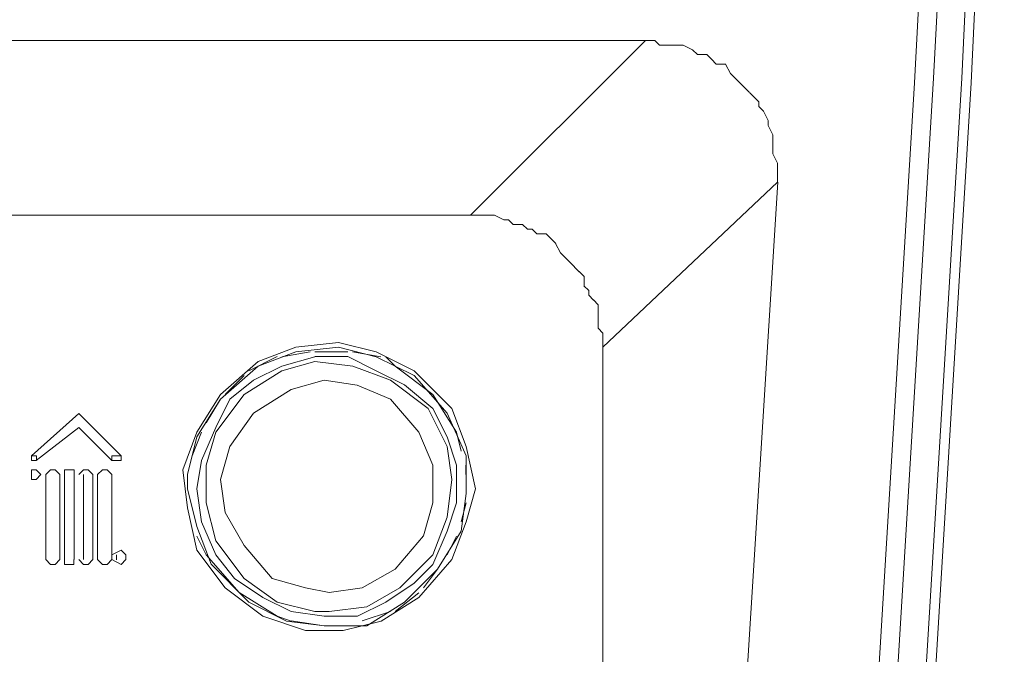
# Model space of a CAD drawing. Units: millimetres. Extents: x -76 to 127, y 23 to 122.
# Drawn here: x -50 to -46, y 61 to 63 of the extents above; entities that cross this region are included whole.
import ezdxf

# ---------------------------------------------------------------- set-up
doc = ezdxf.new("R2010")
doc.units = ezdxf.units.MM
doc.header["$MEASUREMENT"] = 0
doc.layers.add('Vrstva 1', color=7, linetype='Continuous')

msp = doc.modelspace()

# ---------------------------------------------------------------- linework, layer by layer
at = {"layer": 'Vrstva 1', "color": 7, "lineweight": 15}
for points, knots in [([(-46.8804, 54.1103), (-46.8804, 54.1103), (-46.5685, 58.6142), (-46.5685, 58.6142), (-46.5685, 58.6142), (-46.5685, 58.6142), (-46.2955, 63.0983), (-46.2955, 63.0983), (-46.2955, 63.0983), (-46.2955, 63.0983), (-46.1198, 66.4321), (-46.1198, 66.4321)], [0, 0, 0, 0, 0.333333, 0.333333, 0.333333, 0.333333, 0.666667, 0.666667, 0.666667, 0.666667, 1, 1, 1, 1]), ([(-46.8024, 54.1103), (-46.8024, 54.1103), (-46.4905, 58.6142), (-46.4905, 58.6142), (-46.4905, 58.6142), (-46.4905, 58.6142), (-46.2175, 63.1177), (-46.2175, 63.1177), (-46.2175, 63.1177), (-46.2175, 63.1177), (-46.0418, 66.4321), (-46.0418, 66.4321)], [0, 0, 0, 0, 0.333333, 0.333333, 0.333333, 0.333333, 0.666667, 0.666667, 0.666667, 0.666667, 1, 1, 1, 1]), ([(-46.6854, 54.1103), (-46.6854, 54.1103), (-46.3736, 58.6142), (-46.3736, 58.6142), (-46.3736, 58.6142), (-46.3736, 58.6142), (-46.1005, 63.1177), (-46.1005, 63.1177), (-46.1005, 63.1177), (-46.1005, 63.1177), (-45.9446, 66.4321), (-45.9446, 66.4321)], [0, 0, 0, 0, 0.333333, 0.333333, 0.333333, 0.333333, 0.666667, 0.666667, 0.666667, 0.666667, 1, 1, 1, 1]), ([(-46.6464, 54.0908), (-46.6464, 54.0908), (-46.3346, 58.5947), (-46.3346, 58.5947), (-46.3346, 58.5947), (-46.3346, 58.5947), (-46.0615, 63.0983), (-46.0615, 63.0983), (-46.0615, 63.0983), (-46.0615, 63.0983), (-45.9056, 66.4324), (-45.9056, 66.4324)], [0, 0, 0, 0, 0.333333, 0.333333, 0.333333, 0.333333, 0.666667, 0.666667, 0.666667, 0.666667, 1, 1, 1, 1]), ([(-48.1087, 61.4216), (-48.1087, 61.4216), (-48.1475, 61.5969), (-48.1475, 61.5969), (-48.1475, 61.5969), (-48.1475, 61.5969), (-48.2064, 61.7529), (-48.2064, 61.7529), (-48.2064, 61.7529), (-48.2064, 61.7529), (-48.362, 61.9092), (-48.362, 61.9092), (-48.362, 61.9092), (-48.362, 61.9092), (-48.5183, 61.9871), (-48.5183, 61.9871), (-48.5183, 61.9871), (-48.5183, 61.9871), (-48.6742, 62.0259), (-48.6742, 62.0259), (-48.6742, 62.0259), (-48.6742, 62.0259), (-48.8495, 62.0065), (-48.8495, 62.0065), (-48.8495, 62.0065), (-48.8495, 62.0065), (-49.0058, 61.948), (-49.0058, 61.948), (-49.0058, 61.948), (-49.0058, 61.948), (-49.1614, 61.8114), (-49.1614, 61.8114), (-49.1614, 61.8114), (-49.1614, 61.8114), (-49.2591, 61.6559), (-49.2591, 61.6559), (-49.2591, 61.6559), (-49.2591, 61.6559), (-49.3173, 61.4996), (-49.3173, 61.4996), (-49.3173, 61.4996), (-49.3173, 61.4996), (-49.2979, 61.3437), (-49.2979, 61.3437), (-49.2979, 61.3437), (-49.2979, 61.3437), (-49.2591, 61.1683), (-49.2591, 61.1683), (-49.2591, 61.1683), (-49.2591, 61.1683), (-49.142, 61.012), (-49.142, 61.012), (-49.142, 61.012), (-49.142, 61.012), (-48.9861, 60.8953), (-48.9861, 60.8953), (-48.9861, 60.8953), (-48.9861, 60.8953), (-48.8107, 60.8367), (-48.8107, 60.8367), (-48.8107, 60.8367), (-48.8107, 60.8367), (-48.6548, 60.8367), (-48.6548, 60.8367), (-48.6548, 60.8367), (-48.6548, 60.8367), (-48.4985, 60.8755), (-48.4985, 60.8755), (-48.4985, 60.8755), (-48.4985, 60.8755), (-48.3429, 60.9732), (-48.3429, 60.9732), (-48.3429, 60.9732), (-48.3429, 60.9732), (-48.2064, 61.1292), (-48.2064, 61.1292), (-48.2064, 61.1292), (-48.2064, 61.1292), (-48.1475, 61.2851), (-48.1475, 61.2851), (-48.1475, 61.2851), (-48.1475, 61.2851), (-48.1087, 61.4216), (-48.1087, 61.4216)], [0, 0, 0, 0, 0.047619, 0.047619, 0.047619, 0.047619, 0.095238, 0.095238, 0.095238, 0.095238, 0.142857, 0.142857, 0.142857, 0.142857, 0.190476, 0.190476, 0.190476, 0.190476, 0.238095, 0.238095, 0.238095, 0.238095, 0.285714, 0.285714, 0.285714, 0.285714, 0.333333, 0.333333, 0.333333, 0.333333, 0.380952, 0.380952, 0.380952, 0.380952, 0.428571, 0.428571, 0.428571, 0.428571, 0.47619, 0.47619, 0.47619, 0.47619, 0.52381, 0.52381, 0.52381, 0.52381, 0.571429, 0.571429, 0.571429, 0.571429, 0.619048, 0.619048, 0.619048, 0.619048, 0.666667, 0.666667, 0.666667, 0.666667, 0.714286, 0.714286, 0.714286, 0.714286, 0.761905, 0.761905, 0.761905, 0.761905, 0.809524, 0.809524, 0.809524, 0.809524, 0.857143, 0.857143, 0.857143, 0.857143, 0.904762, 0.904762, 0.904762, 0.904762, 0.952381, 0.952381, 0.952381, 0.952381, 1, 1, 1, 1]), ([(-49.298, 61.4216), (-49.298, 61.4216), (-49.2592, 61.2657), (-49.2592, 61.2657), (-49.2592, 61.2657), (-49.2592, 61.2657), (-49.2003, 61.1098), (-49.2003, 61.1098), (-49.2003, 61.1098), (-49.2003, 61.1098), (-49.0447, 60.9538), (-49.0447, 60.9538), (-49.0447, 60.9538), (-49.0447, 60.9538), (-48.8884, 60.8755), (-48.8884, 60.8755), (-48.8884, 60.8755), (-48.8884, 60.8755), (-48.7325, 60.8561), (-48.7325, 60.8561), (-48.7325, 60.8561), (-48.7325, 60.8561), (-48.5572, 60.8561), (-48.5572, 60.8561), (-48.5572, 60.8561), (-48.5572, 60.8561), (-48.4012, 60.9538), (-48.4012, 60.9538), (-48.4012, 60.9538), (-48.4012, 60.9538), (-48.2647, 61.0904), (-48.2647, 61.0904), (-48.2647, 61.0904), (-48.2647, 61.0904), (-48.1673, 61.2463), (-48.1673, 61.2463), (-48.1673, 61.2463), (-48.1673, 61.2463), (-48.1476, 61.4019), (-48.1476, 61.4019), (-48.1476, 61.4019), (-48.1476, 61.4019), (-48.1476, 61.5581), (-48.1476, 61.5581), (-48.1476, 61.5581), (-48.1476, 61.5581), (-48.2259, 61.7335), (-48.2259, 61.7335), (-48.2259, 61.7335), (-48.2259, 61.7335), (-48.3621, 61.8894), (-48.3621, 61.8894), (-48.3621, 61.8894), (-48.3621, 61.8894), (-48.5184, 61.9674), (-48.5184, 61.9674), (-48.5184, 61.9674), (-48.5184, 61.9674), (-48.6739, 62.0065), (-48.6739, 62.0065), (-48.6739, 62.0065), (-48.6739, 62.0065), (-48.8496, 61.9871), (-48.8496, 61.9871), (-48.8496, 61.9871), (-48.8496, 61.9871), (-49.0055, 61.9286), (-49.0055, 61.9286), (-49.0055, 61.9286), (-49.0055, 61.9286), (-49.1615, 61.7924), (-49.1615, 61.7924), (-49.1615, 61.7924), (-49.1615, 61.7924), (-49.2592, 61.6361), (-49.2592, 61.6361), (-49.2592, 61.6361), (-49.2592, 61.6361), (-49.298, 61.4802), (-49.298, 61.4802), (-49.298, 61.4802), (-49.298, 61.4802), (-49.298, 61.4216), (-49.298, 61.4216)], [0, 0, 0, 0, 0.047619, 0.047619, 0.047619, 0.047619, 0.095238, 0.095238, 0.095238, 0.095238, 0.142857, 0.142857, 0.142857, 0.142857, 0.190476, 0.190476, 0.190476, 0.190476, 0.238095, 0.238095, 0.238095, 0.238095, 0.285714, 0.285714, 0.285714, 0.285714, 0.333333, 0.333333, 0.333333, 0.333333, 0.380952, 0.380952, 0.380952, 0.380952, 0.428571, 0.428571, 0.428571, 0.428571, 0.47619, 0.47619, 0.47619, 0.47619, 0.52381, 0.52381, 0.52381, 0.52381, 0.571429, 0.571429, 0.571429, 0.571429, 0.619048, 0.619048, 0.619048, 0.619048, 0.666667, 0.666667, 0.666667, 0.666667, 0.714286, 0.714286, 0.714286, 0.714286, 0.761905, 0.761905, 0.761905, 0.761905, 0.809524, 0.809524, 0.809524, 0.809524, 0.857143, 0.857143, 0.857143, 0.857143, 0.904762, 0.904762, 0.904762, 0.904762, 0.952381, 0.952381, 0.952381, 0.952381, 1, 1, 1, 1]), ([(-49.298, 61.4216), (-49.298, 61.4216), (-49.2592, 61.2657), (-49.2592, 61.2657), (-49.2592, 61.2657), (-49.2592, 61.2657), (-49.2003, 61.1098), (-49.2003, 61.1098), (-49.2003, 61.1098), (-49.2003, 61.1098), (-49.0447, 60.9538), (-49.0447, 60.9538), (-49.0447, 60.9538), (-49.0447, 60.9538), (-48.8884, 60.8755), (-48.8884, 60.8755), (-48.8884, 60.8755), (-48.8884, 60.8755), (-48.7325, 60.8561), (-48.7325, 60.8561), (-48.7325, 60.8561), (-48.7325, 60.8561), (-48.5572, 60.8561), (-48.5572, 60.8561), (-48.5572, 60.8561), (-48.5572, 60.8561), (-48.4012, 60.9538), (-48.4012, 60.9538), (-48.4012, 60.9538), (-48.4012, 60.9538), (-48.2647, 61.0904), (-48.2647, 61.0904), (-48.2647, 61.0904), (-48.2647, 61.0904), (-48.1673, 61.2463), (-48.1673, 61.2463), (-48.1673, 61.2463), (-48.1673, 61.2463), (-48.1476, 61.4019), (-48.1476, 61.4019), (-48.1476, 61.4019), (-48.1476, 61.4019), (-48.1476, 61.5581), (-48.1476, 61.5581), (-48.1476, 61.5581), (-48.1476, 61.5581), (-48.2259, 61.7335), (-48.2259, 61.7335), (-48.2259, 61.7335), (-48.2259, 61.7335), (-48.3621, 61.8894), (-48.3621, 61.8894), (-48.3621, 61.8894), (-48.3621, 61.8894), (-48.5184, 61.9674), (-48.5184, 61.9674), (-48.5184, 61.9674), (-48.5184, 61.9674), (-48.6739, 62.0065), (-48.6739, 62.0065), (-48.6739, 62.0065), (-48.6739, 62.0065), (-48.8496, 61.9871), (-48.8496, 61.9871), (-48.8496, 61.9871), (-48.8496, 61.9871), (-49.0055, 61.9286), (-49.0055, 61.9286), (-49.0055, 61.9286), (-49.0055, 61.9286), (-49.1615, 61.7924), (-49.1615, 61.7924), (-49.1615, 61.7924), (-49.1615, 61.7924), (-49.2592, 61.6361), (-49.2592, 61.6361), (-49.2592, 61.6361), (-49.2592, 61.6361), (-49.298, 61.4802), (-49.298, 61.4802), (-49.298, 61.4802), (-49.298, 61.4802), (-49.298, 61.4216), (-49.298, 61.4216)], [0, 0, 0, 0, 0.047619, 0.047619, 0.047619, 0.047619, 0.095238, 0.095238, 0.095238, 0.095238, 0.142857, 0.142857, 0.142857, 0.142857, 0.190476, 0.190476, 0.190476, 0.190476, 0.238095, 0.238095, 0.238095, 0.238095, 0.285714, 0.285714, 0.285714, 0.285714, 0.333333, 0.333333, 0.333333, 0.333333, 0.380952, 0.380952, 0.380952, 0.380952, 0.428571, 0.428571, 0.428571, 0.428571, 0.47619, 0.47619, 0.47619, 0.47619, 0.52381, 0.52381, 0.52381, 0.52381, 0.571429, 0.571429, 0.571429, 0.571429, 0.619048, 0.619048, 0.619048, 0.619048, 0.666667, 0.666667, 0.666667, 0.666667, 0.714286, 0.714286, 0.714286, 0.714286, 0.761905, 0.761905, 0.761905, 0.761905, 0.809524, 0.809524, 0.809524, 0.809524, 0.857143, 0.857143, 0.857143, 0.857143, 0.904762, 0.904762, 0.904762, 0.904762, 0.952381, 0.952381, 0.952381, 0.952381, 1, 1, 1, 1]), ([(-48.1867, 61.6556), (-48.1867, 61.6556), (-48.2844, 61.8115), (-48.2844, 61.8115), (-48.2844, 61.8115), (-48.2844, 61.8115), (-48.44, 61.9286), (-48.44, 61.9286), (-48.44, 61.9286), (-48.44, 61.9286), (-48.4791, 61.9674), (-48.4791, 61.9674)], [0, 0, 0, 0, 0.333333, 0.333333, 0.333333, 0.333333, 0.666667, 0.666667, 0.666667, 0.666667, 1, 1, 1, 1]), ([(-48.7131, 60.9147), (-48.7131, 60.9147), (-48.5572, 60.9344), (-48.5572, 60.9344), (-48.5572, 60.9344), (-48.5572, 60.9344), (-48.4207, 61.0124), (-48.4207, 61.0124), (-48.4207, 61.0124), (-48.4207, 61.0124), (-48.2841, 61.1489), (-48.2841, 61.1489), (-48.2841, 61.1489), (-48.2841, 61.1489), (-48.2256, 61.3045), (-48.2256, 61.3045), (-48.2256, 61.3045), (-48.2256, 61.3045), (-48.2062, 61.4604), (-48.2062, 61.4604), (-48.2062, 61.4604), (-48.2062, 61.4604), (-48.2256, 61.5969), (-48.2256, 61.5969), (-48.2256, 61.5969), (-48.2256, 61.5969), (-48.3035, 61.7532), (-48.3035, 61.7532), (-48.3035, 61.7532), (-48.3035, 61.7532), (-48.4598, 61.87), (-48.4598, 61.87), (-48.4598, 61.87), (-48.4598, 61.87), (-48.6154, 61.9286), (-48.6154, 61.9286), (-48.6154, 61.9286), (-48.6154, 61.9286), (-48.7717, 61.948), (-48.7717, 61.948), (-48.7717, 61.948), (-48.7717, 61.948), (-48.9082, 61.9088), (-48.9082, 61.9088), (-48.9082, 61.9088), (-48.9082, 61.9088), (-49.0641, 61.8114), (-49.0641, 61.8114), (-49.0641, 61.8114), (-49.0641, 61.8114), (-49.1809, 61.6555), (-49.1809, 61.6555), (-49.1809, 61.6555), (-49.1809, 61.6555), (-49.2201, 61.519), (-49.2201, 61.519), (-49.2201, 61.519), (-49.2201, 61.519), (-49.2201, 61.3631), (-49.2201, 61.3631), (-49.2201, 61.3631), (-49.2201, 61.3631), (-49.1809, 61.2071), (-49.1809, 61.2071), (-49.1809, 61.2071), (-49.1809, 61.2071), (-49.0641, 61.0512), (-49.0641, 61.0512), (-49.0641, 61.0512), (-49.0641, 61.0512), (-48.9276, 60.9535), (-48.9276, 60.9535), (-48.9276, 60.9535), (-48.9276, 60.9535), (-48.7717, 60.9147), (-48.7717, 60.9147), (-48.7717, 60.9147), (-48.7717, 60.9147), (-48.7131, 60.9147), (-48.7131, 60.9147)], [0, 0, 0, 0, 0.05, 0.05, 0.05, 0.05, 0.1, 0.1, 0.1, 0.1, 0.15, 0.15, 0.15, 0.15, 0.2, 0.2, 0.2, 0.2, 0.25, 0.25, 0.25, 0.25, 0.3, 0.3, 0.3, 0.3, 0.35, 0.35, 0.35, 0.35, 0.4, 0.4, 0.4, 0.4, 0.45, 0.45, 0.45, 0.45, 0.5, 0.5, 0.5, 0.5, 0.55, 0.55, 0.55, 0.55, 0.6, 0.6, 0.6, 0.6, 0.65, 0.65, 0.65, 0.65, 0.7, 0.7, 0.7, 0.7, 0.75, 0.75, 0.75, 0.75, 0.8, 0.8, 0.8, 0.8, 0.85, 0.85, 0.85, 0.85, 0.9, 0.9, 0.9, 0.9, 0.95, 0.95, 0.95, 0.95, 1, 1, 1, 1]), ([(-48.7131, 60.9927), (-48.7131, 60.9927), (-48.5766, 61.0124), (-48.5766, 61.0124), (-48.5766, 61.0124), (-48.5766, 61.0124), (-48.4401, 61.0904), (-48.4401, 61.0904), (-48.4401, 61.0904), (-48.4401, 61.0904), (-48.3233, 61.2269), (-48.3233, 61.2269), (-48.3233, 61.2269), (-48.3233, 61.2269), (-48.2841, 61.3634), (-48.2841, 61.3634), (-48.2841, 61.3634), (-48.2841, 61.3634), (-48.2841, 61.519), (-48.2841, 61.519), (-48.2841, 61.519), (-48.2841, 61.519), (-48.3423, 61.6555), (-48.3423, 61.6555), (-48.3423, 61.6555), (-48.3423, 61.6555), (-48.4598, 61.7921), (-48.4598, 61.7921), (-48.4598, 61.7921), (-48.4598, 61.7921), (-48.5963, 61.8503), (-48.5963, 61.8503), (-48.5963, 61.8503), (-48.5963, 61.8503), (-48.7329, 61.87), (-48.7329, 61.87), (-48.7329, 61.87), (-48.7329, 61.87), (-48.869, 61.8312), (-48.869, 61.8312), (-48.869, 61.8312), (-48.869, 61.8312), (-49.025, 61.7335), (-49.025, 61.7335), (-49.025, 61.7335), (-49.025, 61.7335), (-49.1227, 61.597), (-49.1227, 61.597), (-49.1227, 61.597), (-49.1227, 61.597), (-49.1615, 61.4605), (-49.1615, 61.4605), (-49.1615, 61.4605), (-49.1615, 61.4605), (-49.1421, 61.3239), (-49.1421, 61.3239), (-49.1421, 61.3239), (-49.1421, 61.3239), (-49.0641, 61.1878), (-49.0641, 61.1878), (-49.0641, 61.1878), (-49.0641, 61.1878), (-48.9474, 61.0512), (-48.9474, 61.0512), (-48.9474, 61.0512), (-48.9474, 61.0512), (-48.8108, 61.0124), (-48.8108, 61.0124), (-48.8108, 61.0124), (-48.8108, 61.0124), (-48.7131, 60.9927), (-48.7131, 60.9927)], [0, 0, 0, 0, 0.055556, 0.055556, 0.055556, 0.055556, 0.111111, 0.111111, 0.111111, 0.111111, 0.166667, 0.166667, 0.166667, 0.166667, 0.222222, 0.222222, 0.222222, 0.222222, 0.277778, 0.277778, 0.277778, 0.277778, 0.333333, 0.333333, 0.333333, 0.333333, 0.388889, 0.388889, 0.388889, 0.388889, 0.444444, 0.444444, 0.444444, 0.444444, 0.5, 0.5, 0.5, 0.5, 0.555556, 0.555556, 0.555556, 0.555556, 0.611111, 0.611111, 0.611111, 0.611111, 0.666667, 0.666667, 0.666667, 0.666667, 0.722222, 0.722222, 0.722222, 0.722222, 0.777778, 0.777778, 0.777778, 0.777778, 0.833333, 0.833333, 0.833333, 0.833333, 0.888889, 0.888889, 0.888889, 0.888889, 0.944444, 0.944444, 0.944444, 0.944444, 1, 1, 1, 1]), ([(-49.9412, 61.5386), (-49.9412, 61.5386), (-49.9215, 61.5386), (-49.9215, 61.5386), (-49.9215, 61.5386), (-49.9215, 61.5386), (-49.9215, 61.5584), (-49.9215, 61.5584), (-49.9215, 61.5584), (-49.9215, 61.5584), (-49.9412, 61.5584), (-49.9412, 61.5584), (-49.9412, 61.5584), (-49.9412, 61.5584), (-49.9412, 61.5386), (-49.9412, 61.5386)], [0, 0, 0, 0, 0.25, 0.25, 0.25, 0.25, 0.5, 0.5, 0.5, 0.5, 0.75, 0.75, 0.75, 0.75, 1, 1, 1, 1]), ([(-49.6098, 61.5386), (-49.6098, 61.5386), (-49.571, 61.5386), (-49.571, 61.5386), (-49.571, 61.5386), (-49.571, 61.5386), (-49.571, 61.5584), (-49.571, 61.5584), (-49.571, 61.5584), (-49.571, 61.5584), (-49.6098, 61.5584), (-49.6098, 61.5584), (-49.6098, 61.5584), (-49.6098, 61.5584), (-49.6098, 61.5386), (-49.6098, 61.5386)], [0, 0, 0, 0, 0.25, 0.25, 0.25, 0.25, 0.5, 0.5, 0.5, 0.5, 0.75, 0.75, 0.75, 0.75, 1, 1, 1, 1]), ([(-49.9024, 61.4801), (-49.9024, 61.4801), (-49.9222, 61.4999), (-49.9222, 61.4999), (-49.9222, 61.4999), (-49.9222, 61.4999), (-49.9412, 61.4999), (-49.9412, 61.4999), (-49.9412, 61.4999), (-49.9412, 61.4999), (-49.9412, 61.4604), (-49.9412, 61.4604), (-49.9412, 61.4604), (-49.9412, 61.4604), (-49.9222, 61.4604), (-49.9222, 61.4604), (-49.9222, 61.4604), (-49.9222, 61.4604), (-49.9024, 61.4801), (-49.9024, 61.4801)], [0, 0, 0, 0, 0.2, 0.2, 0.2, 0.2, 0.4, 0.4, 0.4, 0.4, 0.6, 0.6, 0.6, 0.6, 0.8, 0.8, 0.8, 0.8, 1, 1, 1, 1]), ([(-49.8244, 61.4801), (-49.8244, 61.4801), (-49.8442, 61.4999), (-49.8442, 61.4999), (-49.8442, 61.4999), (-49.8442, 61.4999), (-49.8632, 61.4999), (-49.8632, 61.4999), (-49.8632, 61.4999), (-49.8632, 61.4999), (-49.883, 61.4801), (-49.883, 61.4801)], [0, 0, 0, 0, 0.333333, 0.333333, 0.333333, 0.333333, 0.666667, 0.666667, 0.666667, 0.666667, 1, 1, 1, 1]), ([(-49.7659, 61.4801), (-49.7659, 61.4801), (-49.7659, 61.4999), (-49.7659, 61.4999), (-49.7659, 61.4999), (-49.7659, 61.4999), (-49.8047, 61.4999), (-49.8047, 61.4999), (-49.8047, 61.4999), (-49.8047, 61.4999), (-49.8047, 61.4801), (-49.8047, 61.4801)], [0, 0, 0, 0, 0.333333, 0.333333, 0.333333, 0.333333, 0.666667, 0.666667, 0.666667, 0.666667, 1, 1, 1, 1]), ([(-49.6879, 61.4801), (-49.6879, 61.4801), (-49.7077, 61.4999), (-49.7077, 61.4999), (-49.7077, 61.4999), (-49.7077, 61.4999), (-49.7268, 61.4999), (-49.7268, 61.4999), (-49.7268, 61.4999), (-49.7268, 61.4999), (-49.7465, 61.4801), (-49.7465, 61.4801)], [0, 0, 0, 0, 0.333333, 0.333333, 0.333333, 0.333333, 0.666667, 0.666667, 0.666667, 0.666667, 1, 1, 1, 1]), ([(-49.61, 61.4801), (-49.61, 61.4801), (-49.6297, 61.4999), (-49.6297, 61.4999), (-49.6297, 61.4999), (-49.6297, 61.4999), (-49.6488, 61.4999), (-49.6488, 61.4999), (-49.6488, 61.4999), (-49.6488, 61.4999), (-49.6685, 61.4801), (-49.6685, 61.4801)], [0, 0, 0, 0, 0.333333, 0.333333, 0.333333, 0.333333, 0.666667, 0.666667, 0.666667, 0.666667, 1, 1, 1, 1]), ([(-49.5515, 61.1486), (-49.5515, 61.1486), (-49.5712, 61.1684), (-49.5712, 61.1684), (-49.5712, 61.1684), (-49.5712, 61.1684), (-49.61, 61.1486), (-49.61, 61.1486)], [0, 0, 0, 0, 0.5, 0.5, 0.5, 0.5, 1, 1, 1, 1]), ([(-49.22, 61.1486), (-49.22, 61.1486), (-49.0835, 60.9927), (-49.0835, 60.9927), (-49.0835, 60.9927), (-49.0835, 60.9927), (-48.9276, 60.8953), (-48.9276, 60.8953), (-48.9276, 60.8953), (-48.9276, 60.8953), (-48.869, 60.8756), (-48.869, 60.8756)], [0, 0, 0, 0, 0.333333, 0.333333, 0.333333, 0.333333, 0.666667, 0.666667, 0.666667, 0.666667, 1, 1, 1, 1]), ([(-49.8829, 61.1292), (-49.8829, 61.1292), (-49.8631, 61.1094), (-49.8631, 61.1094), (-49.8631, 61.1094), (-49.8631, 61.1094), (-49.8441, 61.1094), (-49.8441, 61.1094), (-49.8441, 61.1094), (-49.8441, 61.1094), (-49.8243, 61.1292), (-49.8243, 61.1292)], [0, 0, 0, 0, 0.333333, 0.333333, 0.333333, 0.333333, 0.666667, 0.666667, 0.666667, 0.666667, 1, 1, 1, 1]), ([(-49.8049, 61.1292), (-49.8049, 61.1292), (-49.8049, 61.1094), (-49.8049, 61.1094), (-49.8049, 61.1094), (-49.8049, 61.1094), (-49.7661, 61.1094), (-49.7661, 61.1094), (-49.7661, 61.1094), (-49.7661, 61.1094), (-49.7661, 61.1292), (-49.7661, 61.1292)], [0, 0, 0, 0, 0.333333, 0.333333, 0.333333, 0.333333, 0.666667, 0.666667, 0.666667, 0.666667, 1, 1, 1, 1]), ([(-49.7464, 61.1292), (-49.7464, 61.1292), (-49.7267, 61.1094), (-49.7267, 61.1094), (-49.7267, 61.1094), (-49.7267, 61.1094), (-49.7076, 61.1094), (-49.7076, 61.1094), (-49.7076, 61.1094), (-49.7076, 61.1094), (-49.6879, 61.1292), (-49.6879, 61.1292)], [0, 0, 0, 0, 0.333333, 0.333333, 0.333333, 0.333333, 0.666667, 0.666667, 0.666667, 0.666667, 1, 1, 1, 1]), ([(-49.6684, 61.1292), (-49.6684, 61.1292), (-49.6487, 61.1094), (-49.6487, 61.1094), (-49.6487, 61.1094), (-49.6487, 61.1094), (-49.6296, 61.1094), (-49.6296, 61.1094), (-49.6296, 61.1094), (-49.6296, 61.1094), (-49.6099, 61.1292), (-49.6099, 61.1292)], [0, 0, 0, 0, 0.333333, 0.333333, 0.333333, 0.333333, 0.666667, 0.666667, 0.666667, 0.666667, 1, 1, 1, 1]), ([(-49.61, 61.1292), (-49.61, 61.1292), (-49.5711, 61.1094), (-49.5711, 61.1094), (-49.5711, 61.1094), (-49.5711, 61.1094), (-49.5514, 61.1292), (-49.5514, 61.1292)], [0, 0, 0, 0, 0.5, 0.5, 0.5, 0.5, 1, 1, 1, 1])]:
    msp.add_open_spline(points, degree=3, knots=knots, dxfattribs=at)
for points in [[(-57.4672, 63.2738), (-57.4672, 63.2738), (-47.4067, 63.2738), (-47.4067, 63.2738)], [(-47.4068, 63.2738), (-47.4068, 63.2738), (-48.1282, 62.5527), (-48.1282, 62.5527)], [(-47.3678, 63.2738), (-47.3678, 63.2738), (-47.4066, 63.2738), (-47.4066, 63.2738)], [(-47.3483, 63.2543), (-47.3483, 63.2543), (-47.3681, 63.2741), (-47.3681, 63.2741)], [(-47.3288, 63.2543), (-47.3288, 63.2543), (-47.3486, 63.2543), (-47.3486, 63.2543)], [(-47.2898, 63.2543), (-47.2898, 63.2543), (-47.3286, 63.2543), (-47.3286, 63.2543)], [(-47.2703, 63.2543), (-47.2703, 63.2543), (-47.2901, 63.2543), (-47.2901, 63.2543)], [(-47.2508, 63.2543), (-47.2508, 63.2543), (-47.2706, 63.2543), (-47.2706, 63.2543)], [(-47.2508, 63.2543), (-47.2508, 63.2543), (-47.2508, 63.2543), (-47.2508, 63.2543)], [(-47.2118, 63.2348), (-47.2118, 63.2348), (-47.2506, 63.2546), (-47.2506, 63.2546)], [(-47.1924, 63.2153), (-47.1924, 63.2153), (-47.2121, 63.2351), (-47.2121, 63.2351)], [(-47.1534, 63.2153), (-47.1534, 63.2153), (-47.1922, 63.2153), (-47.1922, 63.2153)], [(-47.1339, 63.1958), (-47.1339, 63.1958), (-47.1536, 63.2156), (-47.1536, 63.2156)], [(-47.1144, 63.1763), (-47.1144, 63.1763), (-47.1341, 63.1961), (-47.1341, 63.1961)], [(-47.0753, 63.1763), (-47.0753, 63.1763), (-47.1142, 63.1763), (-47.1142, 63.1763)], [(-47.0559, 63.1373), (-47.0559, 63.1373), (-47.0756, 63.1761), (-47.0756, 63.1761)], [(-47.0169, 63.0983), (-47.0169, 63.0983), (-47.0557, 63.1371), (-47.0557, 63.1371)], [(-46.9779, 63.0594), (-46.9779, 63.0594), (-47.0167, 63.0982), (-47.0167, 63.0982)], [(-46.9389, 63.0204), (-46.9389, 63.0204), (-46.9777, 63.0592), (-46.9777, 63.0592)], [(-46.9389, 63.0008), (-46.9389, 63.0008), (-46.9389, 63.0206), (-46.9389, 63.0206)], [(-46.9194, 62.9814), (-46.9194, 62.9814), (-46.9391, 63.0011), (-46.9391, 63.0011)], [(-46.8999, 62.9424), (-46.8999, 62.9424), (-46.9196, 62.9812), (-46.9196, 62.9812)], [(-46.8999, 62.9229), (-46.8999, 62.9229), (-46.8999, 62.9426), (-46.8999, 62.9426)], [(-46.8804, 62.8839), (-46.8804, 62.8839), (-46.9002, 62.9227), (-46.9002, 62.9227)], [(-46.8804, 62.8644), (-46.8804, 62.8644), (-46.8804, 62.8841), (-46.8804, 62.8841)], [(-46.8804, 62.8644), (-46.8804, 62.8644), (-46.8804, 62.8644), (-46.8804, 62.8644)], [(-46.8804, 62.8254), (-46.8804, 62.8254), (-46.8804, 62.8642), (-46.8804, 62.8642)], [(-46.8804, 62.8058), (-46.8804, 62.8058), (-46.8804, 62.8256), (-46.8804, 62.8256)], [(-46.8609, 62.7669), (-46.8609, 62.7669), (-46.8807, 62.8057), (-46.8807, 62.8057)], [(-46.8609, 62.7474), (-46.8609, 62.7474), (-46.8609, 62.7671), (-46.8609, 62.7671)], [(-46.8609, 62.7279), (-46.8609, 62.7279), (-46.8609, 62.7476), (-46.8609, 62.7476)], [(-46.8609, 62.6889), (-46.8609, 62.6889), (-46.8609, 62.7277), (-46.8609, 62.7277)], [(-47.5823, 62.0065), (-47.5823, 62.0065), (-46.8612, 62.6888), (-46.8612, 62.6888)], [(-47.2703, 56.138), (-47.2703, 56.138), (-46.8608, 62.6887), (-46.8608, 62.6887)], [(-56.7458, 62.5524), (-56.7458, 62.5524), (-48.1282, 62.5524), (-48.1282, 62.5524)], [(-48.0892, 62.5524), (-48.0892, 62.5524), (-48.128, 62.5524), (-48.128, 62.5524)], [(-48.0697, 62.5524), (-48.0697, 62.5524), (-48.0895, 62.5524), (-48.0895, 62.5524)], [(-48.0502, 62.5524), (-48.0502, 62.5524), (-48.07, 62.5524), (-48.07, 62.5524)], [(-48.0697, 62.5524), (-48.0697, 62.5524), (-48.0697, 62.5524), (-48.0697, 62.5524)], [(-48.0307, 62.5524), (-48.0307, 62.5524), (-48.0505, 62.5524), (-48.0505, 62.5524)], [(-47.9917, 62.5329), (-47.9917, 62.5329), (-48.0305, 62.5526), (-48.0305, 62.5526)], [(-47.9722, 62.5329), (-47.9722, 62.5329), (-47.992, 62.5329), (-47.992, 62.5329)], [(-47.9527, 62.5134), (-47.9527, 62.5134), (-47.9725, 62.5332), (-47.9725, 62.5332)], [(-47.9137, 62.5134), (-47.9137, 62.5134), (-47.9525, 62.5134), (-47.9525, 62.5134)], [(-47.8942, 62.4939), (-47.8942, 62.4939), (-47.914, 62.5137), (-47.914, 62.5137)], [(-47.8747, 62.4939), (-47.8747, 62.4939), (-47.8945, 62.4939), (-47.8945, 62.4939)], [(-47.8552, 62.4744), (-47.8552, 62.4744), (-47.875, 62.4942), (-47.875, 62.4942)], [(-47.8163, 62.4744), (-47.8163, 62.4744), (-47.8551, 62.4744), (-47.8551, 62.4744)], [(-47.7773, 62.4354), (-47.7773, 62.4354), (-47.8161, 62.4742), (-47.8161, 62.4742)], [(-47.7578, 62.3964), (-47.7578, 62.3964), (-47.7775, 62.4353), (-47.7775, 62.4353)], [(-47.7187, 62.3574), (-47.7187, 62.3574), (-47.7575, 62.3962), (-47.7575, 62.3962)], [(-47.6798, 62.3184), (-47.6798, 62.3184), (-47.7186, 62.3573), (-47.7186, 62.3573)], [(-47.6603, 62.299), (-47.6603, 62.299), (-47.68, 62.3187), (-47.68, 62.3187)], [(-47.6603, 62.26), (-47.6603, 62.26), (-47.6603, 62.2988), (-47.6603, 62.2988)], [(-47.6408, 62.2405), (-47.6408, 62.2405), (-47.6605, 62.2602), (-47.6605, 62.2602)], [(-47.6408, 62.221), (-47.6408, 62.221), (-47.6408, 62.2407), (-47.6408, 62.2407)], [(-47.6213, 62.2015), (-47.6213, 62.2015), (-47.641, 62.2213), (-47.641, 62.2213)], [(-47.6018, 62.182), (-47.6018, 62.182), (-47.6216, 62.2017), (-47.6216, 62.2017)], [(-47.6018, 62.1625), (-47.6018, 62.1625), (-47.6018, 62.1822), (-47.6018, 62.1822)], [(-47.6018, 62.1235), (-47.6018, 62.1235), (-47.6018, 62.1623), (-47.6018, 62.1623)], [(-47.6018, 62.104), (-47.6018, 62.104), (-47.6018, 62.1237), (-47.6018, 62.1237)], [(-47.5823, 62.065), (-47.5823, 62.065), (-47.602, 62.0848), (-47.602, 62.0848)], [(-47.6018, 62.0845), (-47.6018, 62.0845), (-47.6018, 62.1042), (-47.6018, 62.1042)], [(-47.5823, 62.0455), (-47.5823, 62.0455), (-47.5823, 62.0653), (-47.5823, 62.0653)], [(-47.5823, 62.0065), (-47.5823, 62.0065), (-47.5823, 62.0453), (-47.5823, 62.0453)], [(-47.5823, 56.8983), (-47.5823, 56.8983), (-47.5823, 62.0066), (-47.5823, 62.0066)], [(-49.0446, 61.909), (-49.0446, 61.909), (-48.9278, 61.9676), (-48.9278, 61.9676)], [(-48.9081, 61.9285), (-48.9081, 61.9285), (-48.7715, 61.9673), (-48.7715, 61.9673)], [(-48.7911, 61.987), (-48.7911, 61.987), (-48.9079, 61.9673), (-48.9079, 61.9673)], [(-48.6351, 61.987), (-48.6351, 61.987), (-48.7716, 61.987), (-48.7716, 61.987)], [(-48.7716, 61.9675), (-48.7716, 61.9675), (-48.6351, 61.9675), (-48.6351, 61.9675)], [(-48.6351, 61.9675), (-48.6351, 61.9675), (-48.5184, 61.9089), (-48.5184, 61.9089)], [(-48.6156, 61.987), (-48.6156, 61.987), (-48.4988, 61.9673), (-48.4988, 61.9673)], [(-49.0251, 61.87), (-49.0251, 61.87), (-48.9083, 61.9286), (-48.9083, 61.9286)], [(-49.0641, 61.8895), (-49.0641, 61.8895), (-49.142, 61.8115), (-49.142, 61.8115)], [(-48.5182, 61.909), (-48.5182, 61.909), (-48.4014, 61.8505), (-48.4014, 61.8505)], [(-49.1225, 61.7921), (-49.1225, 61.7921), (-49.0248, 61.87), (-49.0248, 61.87)], [(-48.4012, 61.8505), (-48.4012, 61.8505), (-48.2844, 61.7528), (-48.2844, 61.7528)], [(-49.22, 61.6945), (-49.22, 61.6945), (-49.1615, 61.7922), (-49.1615, 61.7922)], [(-49.181, 61.6751), (-49.181, 61.6751), (-49.1224, 61.7918), (-49.1224, 61.7918)], [(-48.2842, 61.753), (-48.2842, 61.753), (-48.2256, 61.6363), (-48.2256, 61.6363)], [(-49.9414, 61.5581), (-49.9414, 61.5581), (-49.7463, 61.7334), (-49.7463, 61.7334)], [(-49.571, 61.5581), (-49.571, 61.5581), (-49.7463, 61.7334), (-49.7463, 61.7334)], [(-49.9219, 61.5386), (-49.9219, 61.5386), (-49.7466, 61.6751), (-49.7466, 61.6751)], [(-49.61, 61.5386), (-49.61, 61.5386), (-49.7465, 61.6751), (-49.7465, 61.6751)], [(-49.2395, 61.5386), (-49.2395, 61.5386), (-49.1809, 61.6751), (-49.1809, 61.6751)], [(-49.2395, 61.6556), (-49.2395, 61.6556), (-49.2783, 61.5579), (-49.2783, 61.5579)], [(-48.2257, 61.6361), (-48.2257, 61.6361), (-48.1869, 61.5193), (-48.1869, 61.5193)], [(-48.1867, 61.6556), (-48.1867, 61.6556), (-48.1669, 61.5776), (-48.1669, 61.5776)], [(-49.259, 61.4216), (-49.259, 61.4216), (-49.2393, 61.5384), (-49.2393, 61.5384)], [(-48.1867, 61.5191), (-48.1867, 61.5191), (-48.1867, 61.3632), (-48.1867, 61.3632)], [(-48.1477, 61.5191), (-48.1477, 61.5191), (-48.1477, 61.4803), (-48.1477, 61.4803)], [(-49.8829, 61.4801), (-49.8829, 61.4801), (-49.8829, 61.1291), (-49.8829, 61.1291)], [(-49.8244, 61.4801), (-49.8244, 61.4801), (-49.8244, 61.1291), (-49.8244, 61.1291)], [(-49.8049, 61.4801), (-49.8049, 61.4801), (-49.8049, 61.1291), (-49.8049, 61.1291)], [(-49.7659, 61.1292), (-49.7659, 61.1292), (-49.7659, 61.4802), (-49.7659, 61.4802)], [(-49.7269, 61.1292), (-49.7269, 61.1292), (-49.7269, 61.4802), (-49.7269, 61.4802)], [(-49.6879, 61.4801), (-49.6879, 61.4801), (-49.6879, 61.1291), (-49.6879, 61.1291)], [(-49.6684, 61.1292), (-49.6684, 61.1292), (-49.6684, 61.4802), (-49.6684, 61.4802)], [(-49.61, 61.4801), (-49.61, 61.4801), (-49.61, 61.1291), (-49.61, 61.1291)], [(-49.298, 61.4216), (-49.298, 61.4216), (-49.298, 61.4802), (-49.298, 61.4802)], [(-49.2395, 61.2851), (-49.2395, 61.2851), (-49.2593, 61.4217), (-49.2593, 61.4217)], [(-49.259, 61.2656), (-49.259, 61.2656), (-49.2788, 61.3436), (-49.2788, 61.3436)], [(-48.1867, 61.3631), (-48.1867, 61.3631), (-48.2255, 61.2463), (-48.2255, 61.2463)], [(-48.1672, 61.2851), (-48.1672, 61.2851), (-48.1474, 61.3631), (-48.1474, 61.3631)], [(-49.181, 61.1486), (-49.181, 61.1486), (-49.2396, 61.2852), (-49.2396, 61.2852)], [(-49.259, 61.2266), (-49.259, 61.2266), (-49.2202, 61.1487), (-49.2202, 61.1487)], [(-48.2257, 61.2461), (-48.2257, 61.2461), (-48.2842, 61.1096), (-48.2842, 61.1096)], [(-48.2257, 61.1486), (-48.2257, 61.1486), (-48.1869, 61.2266), (-48.1869, 61.2266)], [(-49.5904, 61.1486), (-49.5904, 61.1486), (-49.5904, 61.1289), (-49.5904, 61.1289)], [(-49.5515, 61.1486), (-49.5515, 61.1486), (-49.5515, 61.1289), (-49.5515, 61.1289)], [(-49.103, 61.0511), (-49.103, 61.0511), (-49.181, 61.1488), (-49.181, 61.1488)], [(-48.2842, 61.1097), (-48.2842, 61.1097), (-48.3621, 61.0317), (-48.3621, 61.0317)], [(-48.2647, 61.0901), (-48.2647, 61.0901), (-48.3232, 61.0122), (-48.3232, 61.0122)], [(-48.9861, 60.9732), (-48.9861, 60.9732), (-49.1029, 61.0512), (-49.1029, 61.0512)], [(-48.3621, 61.0317), (-48.3621, 61.0317), (-48.4789, 60.9537), (-48.4789, 60.9537)], [(-48.4401, 60.9147), (-48.4401, 60.9147), (-48.3424, 60.9926), (-48.3424, 60.9926)], [(-48.8691, 60.9147), (-48.8691, 60.9147), (-48.9859, 60.9732), (-48.9859, 60.9732)], [(-48.4791, 60.9537), (-48.4791, 60.9537), (-48.5959, 60.8951), (-48.5959, 60.8951)], [(-48.7326, 60.8952), (-48.7326, 60.8952), (-48.8691, 60.9149), (-48.8691, 60.9149)], [(-48.5961, 60.8952), (-48.5961, 60.8952), (-48.7326, 60.8952), (-48.7326, 60.8952)], [(-48.5766, 60.8757), (-48.5766, 60.8757), (-48.4599, 60.9145), (-48.4599, 60.9145)], [(-48.7326, 60.8562), (-48.7326, 60.8562), (-48.8691, 60.8759), (-48.8691, 60.8759)], [(-48.5961, 60.8562), (-48.5961, 60.8562), (-48.7326, 60.8562), (-48.7326, 60.8562)]]:
    msp.add_open_spline(points, degree=3, dxfattribs=at)

doc.saveas('drawing.dxf')
